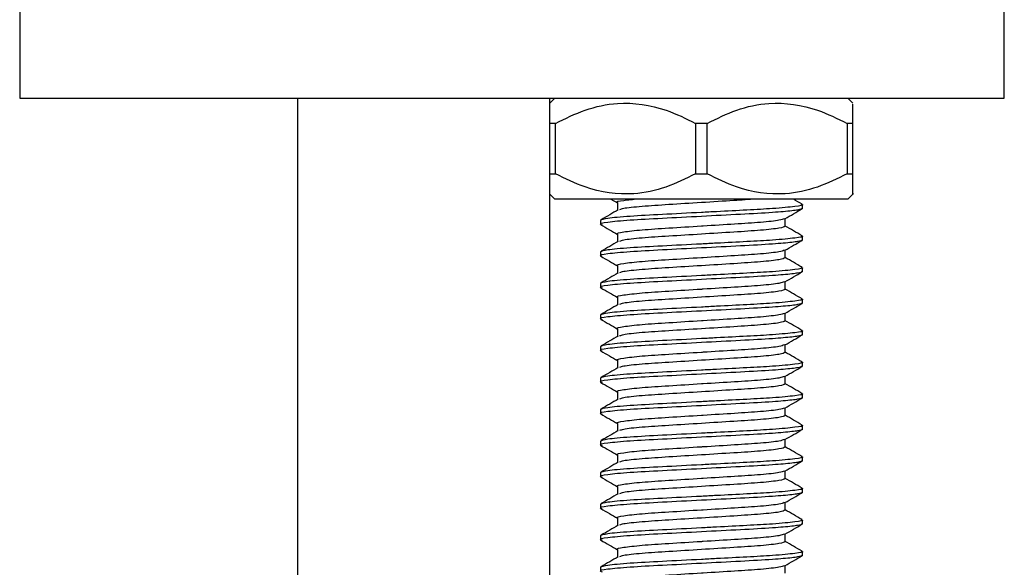
# Model space of a CAD drawing. Units: millimetres. Extents: x 3 to 1996, y 5 to 1995.
# Drawn here: x 484 to 523, y 982 to 1003 of the extents above; entities that cross this region are included whole.
import ezdxf

# ---------------------------------------------------------------- set-up
doc = ezdxf.new("R2010")
doc.units = ezdxf.units.MM

msp = doc.modelspace()

# ---------------------------------------------------------------- linework, layer by layer
at = {"color": 7, "linetype": 'Continuous', "lineweight": 25}
for p, q in [((483.961, 1004.211), (483.961, 1000.211)), ((522.961, 1000.211), (522.961, 1004.211)), ((483.961, 1000.211), (485.912, 1000.211)), ((485.912, 1000.211), (522.961, 1000.211)), ((494.961, 1000.211), (494.961, 722.211)), ((505.161, 1000.211), (504.961, 1000.011)), ((504.961, 722.211), (504.961, 1000.211)), ((516.961, 1000.011), (516.761, 1000.211)), ((505.19, 999.211), (504.961, 999.211)), ((505.19, 997.211), (505.19, 999.211)), ((511.19, 999.211), (510.732, 999.211)), ((510.732, 999.211), (510.732, 997.211)), ((511.19, 997.211), (511.19, 999.211)), ((516.961, 999.211), (516.732, 999.211)), ((516.732, 999.211), (516.732, 997.211)), ((516.961, 997.211), (516.961, 999.211)), ((504.961, 997.211), (505.19, 997.211)), ((510.732, 997.211), (511.19, 997.211)), ((516.732, 997.211), (516.961, 997.211)), ((504.961, 996.411), (505.161, 996.211)), ((516.761, 996.211), (505.161, 996.211)), ((507.38, 996.211), (507.638, 996.062)), ((507.638, 996.068), (507.638, 995.766)), ((516.761, 996.211), (516.961, 996.411)), ((514.961, 995.836), (514.961, 995.993)), ((506.961, 995.368), (506.961, 995.211)), ((514.284, 995.133), (514.284, 995.437)), ((507.638, 994.818), (507.638, 994.516)), ((514.961, 994.586), (514.961, 994.743)), ((506.961, 994.118), (506.961, 993.961)), ((514.284, 993.883), (514.284, 994.187)), ((507.638, 993.568), (507.638, 993.266)), ((514.961, 993.336), (514.961, 993.493)), ((506.961, 992.868), (506.961, 992.711)), ((514.284, 992.633), (514.284, 992.937)), ((507.638, 992.318), (507.638, 992.016)), ((514.961, 992.086), (514.961, 992.243)), ((506.961, 991.618), (506.961, 991.461)), ((514.284, 991.383), (514.284, 991.687)), ((507.638, 991.068), (507.638, 990.766)), ((514.961, 990.836), (514.961, 990.993)), ((506.961, 990.368), (506.961, 990.211)), ((514.284, 990.133), (514.284, 990.437)), ((507.638, 989.818), (507.638, 989.516)), ((514.961, 989.586), (514.961, 989.743)), ((506.961, 989.118), (506.961, 988.961)), ((514.284, 988.883), (514.284, 989.187)), ((507.638, 988.568), (507.638, 988.266)), ((514.961, 988.336), (514.961, 988.493)), ((514.284, 987.633), (514.284, 987.937)), ((506.961, 987.868), (506.961, 987.711)), ((507.638, 987.318), (507.638, 987.016)), ((514.961, 987.086), (514.961, 987.243)), ((506.961, 986.618), (506.961, 986.461)), ((514.284, 986.383), (514.284, 986.687)), ((507.638, 986.068), (507.638, 985.766)), ((514.961, 985.836), (514.961, 985.993)), ((506.961, 985.368), (506.961, 985.211)), ((514.284, 985.133), (514.284, 985.437)), ((507.638, 984.818), (507.638, 984.516)), ((514.961, 984.586), (514.961, 984.743)), ((506.961, 984.118), (506.961, 983.961)), ((514.284, 983.883), (514.284, 984.187)), ((507.638, 983.568), (507.638, 983.266)), ((514.961, 983.336), (514.961, 983.493)), ((506.961, 982.868), (506.961, 982.711)), ((514.284, 982.633), (514.284, 982.937)), ((507.638, 982.318), (507.638, 982.016)), ((514.961, 982.086), (514.961, 982.243)), ((514.284, 981.383), (514.284, 981.687)), ((506.961, 981.618), (506.961, 981.461))]:
    msp.add_line(p, q, dxfattribs=at)
for points, knots in [([(505.19, 999.211), (505.575, 999.402), (506.359, 999.79), (507.847, 1000.108), (509.37, 999.887), (510.349, 999.402), (510.732, 999.211)], [0, 0, 0, 0, 0.2186335, 0.44436, 0.7825809, 1, 1, 1, 1]), ([(511.19, 999.211), (511.575, 999.402), (512.359, 999.79), (513.847, 1000.108), (515.37, 999.887), (516.349, 999.402), (516.732, 999.211)], [0, 0, 0, 0, 0.218633, 0.44436, 0.782581, 1, 1, 1, 1]), ([(516.961, 999.211), (516.961, 999.35), (516.961, 999.81), (516.961, 999.906), (516.961, 999.974)], [0, 0, 0, 0, 0.300327, 1, 1, 1, 1]), ([(510.732, 997.211), (510.346, 997.021), (509.563, 996.633), (508.074, 996.315), (506.552, 996.535), (505.573, 997.021), (505.19, 997.211)], [0, 0, 0, 0, 0.218633, 0.44436, 0.782581, 1, 1, 1, 1]), ([(516.732, 997.211), (516.346, 997.021), (515.563, 996.633), (514.074, 996.315), (512.552, 996.535), (511.573, 997.021), (511.19, 997.211)], [0, 0, 0, 0, 0.2186335, 0.44436, 0.7825809, 1, 1, 1, 1]), ([(516.961, 996.449), (516.961, 996.437), (516.961, 996.274), (516.961, 996.722), (516.961, 997.137), (516.961, 997.211)], [0, 0, 0, 0, 0.062771, 0.831831, 1, 1, 1, 1]), ([(508.458, 996.211), (508.252, 996.19), (507.788, 996.141), (507.555, 996.095), (507.644, 996.069), (507.648, 996.068)], [0, 0, 0, 0, 0.433984, 0.977821, 1, 1, 1, 1]), ([(513.114, 996.211), (512.836, 996.192), (512.21, 996.147), (510.956, 996.071), (509.655, 995.989), (508.56, 995.919), (507.855, 995.843), (507.761, 995.801), (507.724, 995.785)], [0, 0, 0, 0, 0.147303, 0.33189, 0.516476, 0.695301, 0.881506, 1, 1, 1, 1]), ([(514.949, 996.007), (514.835, 996.073), (514.718, 996.141), (514.6, 996.209), (514.596, 996.211)], [0, 0, 0, 0, 0.964067, 1, 1, 1, 1]), ([(514.961, 995.836), (514.925, 995.817), (514.851, 995.778), (514.35, 995.722), (513.604, 995.662), (512.53, 995.605), (510.961, 995.524), (509.393, 995.442), (508.049, 995.372), (507.2, 995.287), (506.859, 995.231), (507.004, 995.199), (507.032, 995.193)], [0, 0, 0, 0, 0.0949824, 0.193209, 0.2448397, 0.3635781, 0.4861332, 0.6086883, 0.7274266, 0.8510537, 0.9715189, 1, 1, 1, 1]), ([(514.899, 996.008), (514.923, 996.003), (515.062, 995.972), (514.72, 995.918), (513.924, 995.837), (512.79, 995.775), (511.784, 995.723), (510.637, 995.663), (509.388, 995.599), (508.065, 995.528), (507.14, 995.443), (507.02, 995.393), (506.961, 995.368)], [0, 0, 0, 0, 0.02478, 0.145712, 0.269818, 0.366899, 0.465765, 0.512734, 0.635764, 0.754962, 0.879068, 1, 1, 1, 1]), ([(507.669, 995.784), (507.557, 995.719), (507.331, 995.588), (507.106, 995.457), (506.993, 995.391)], [0, 0, 0, 0, 0.499944, 1, 1, 1, 1]), ([(514.273, 995.431), (514.387, 995.497), (514.613, 995.628), (514.84, 995.759), (514.953, 995.825)], [0, 0, 0, 0, 0.499807, 1, 1, 1, 1]), ([(514.236, 995.431), (514.193, 995.411), (514.097, 995.365), (513.371, 995.286), (512.302, 995.217), (511.435, 995.163), (510.55, 995.108), (509.658, 995.052), (508.539, 994.981), (507.847, 994.896), (507.555, 994.845), (507.644, 994.819), (507.648, 994.818)], [0, 0, 0, 0, 0.101819, 0.231642, 0.352841, 0.47777, 0.48515, 0.613845, 0.738523, 0.868346, 0.994841, 1, 1, 1, 1]), ([(506.977, 995.195), (507.09, 995.129), (507.311, 995.002), (507.531, 994.874), (507.638, 994.812)], [0, 0, 0, 0, 0.514084, 1, 1, 1, 1]), ([(514.284, 995.133), (514.235, 995.108), (514.135, 995.058), (513.367, 994.973), (512.267, 994.902), (510.961, 994.821), (509.653, 994.739), (508.561, 994.669), (507.855, 994.593), (507.761, 994.551), (507.724, 994.535)], [0, 0, 0, 0, 0.129578, 0.262676, 0.390499, 0.52244, 0.654381, 0.782203, 0.915301, 1, 1, 1, 1]), ([(514.949, 994.757), (514.835, 994.823), (514.614, 994.951), (514.392, 995.08), (514.284, 995.142)], [0, 0, 0, 0, 0.511703, 1, 1, 1, 1]), ([(514.961, 994.586), (514.925, 994.567), (514.851, 994.528), (514.35, 994.472), (513.604, 994.412), (512.53, 994.355), (510.961, 994.274), (509.393, 994.192), (508.049, 994.122), (507.2, 994.037), (506.859, 993.981), (507.004, 993.949), (507.032, 993.943)], [0, 0, 0, 0, 0.0949824, 0.193209, 0.2448397, 0.3635781, 0.4861332, 0.6086883, 0.7274266, 0.8510537, 0.9715189, 1, 1, 1, 1]), ([(514.899, 994.758), (514.923, 994.753), (515.062, 994.722), (514.72, 994.668), (513.924, 994.587), (512.79, 994.525), (511.784, 994.473), (510.637, 994.413), (509.388, 994.349), (508.065, 994.278), (507.14, 994.193), (507.02, 994.143), (506.961, 994.118)], [0, 0, 0, 0, 0.02478, 0.145712, 0.269818, 0.366899, 0.465765, 0.512734, 0.635764, 0.754962, 0.879068, 1, 1, 1, 1]), ([(507.669, 994.534), (507.557, 994.469), (507.331, 994.338), (507.106, 994.207), (506.993, 994.141)], [0, 0, 0, 0, 0.499944, 1, 1, 1, 1]), ([(514.273, 994.181), (514.387, 994.247), (514.613, 994.378), (514.84, 994.509), (514.953, 994.575)], [0, 0, 0, 0, 0.499807, 1, 1, 1, 1]), ([(514.236, 994.181), (514.193, 994.161), (514.097, 994.115), (513.371, 994.036), (512.302, 993.967), (511.435, 993.913), (510.55, 993.858), (509.658, 993.802), (508.539, 993.731), (507.847, 993.646), (507.555, 993.595), (507.644, 993.569), (507.648, 993.568)], [0, 0, 0, 0, 0.101819, 0.231642, 0.352841, 0.47777, 0.48515, 0.613845, 0.738523, 0.868346, 0.994841, 1, 1, 1, 1]), ([(506.977, 993.945), (507.09, 993.879), (507.311, 993.752), (507.531, 993.624), (507.638, 993.562)], [0, 0, 0, 0, 0.514084, 1, 1, 1, 1]), ([(514.284, 993.883), (514.235, 993.858), (514.135, 993.808), (513.367, 993.723), (512.267, 993.652), (510.961, 993.571), (509.653, 993.489), (508.561, 993.419), (507.855, 993.343), (507.761, 993.301), (507.724, 993.285)], [0, 0, 0, 0, 0.129578, 0.262676, 0.390499, 0.52244, 0.654381, 0.782203, 0.915301, 1, 1, 1, 1]), ([(514.949, 993.507), (514.835, 993.573), (514.614, 993.701), (514.392, 993.83), (514.284, 993.892)], [0, 0, 0, 0, 0.511703, 1, 1, 1, 1]), ([(514.961, 993.336), (514.925, 993.317), (514.851, 993.278), (514.35, 993.222), (513.604, 993.162), (512.53, 993.105), (510.961, 993.024), (509.393, 992.942), (508.049, 992.872), (507.2, 992.787), (506.859, 992.731), (507.004, 992.699), (507.032, 992.693)], [0, 0, 0, 0, 0.0949824, 0.193209, 0.2448397, 0.3635781, 0.4861332, 0.6086883, 0.7274266, 0.8510537, 0.9715189, 1, 1, 1, 1]), ([(514.899, 993.508), (514.923, 993.503), (515.062, 993.472), (514.72, 993.418), (513.924, 993.337), (512.79, 993.275), (511.784, 993.223), (510.637, 993.163), (509.388, 993.099), (508.065, 993.028), (507.14, 992.943), (507.02, 992.893), (506.961, 992.868)], [0, 0, 0, 0, 0.02478, 0.145712, 0.269818, 0.366899, 0.465765, 0.512734, 0.635764, 0.754962, 0.879068, 1, 1, 1, 1]), ([(507.669, 993.284), (507.557, 993.219), (507.331, 993.088), (507.106, 992.957), (506.993, 992.891)], [0, 0, 0, 0, 0.499944, 1, 1, 1, 1]), ([(514.273, 992.931), (514.387, 992.997), (514.613, 993.128), (514.84, 993.259), (514.953, 993.325)], [0, 0, 0, 0, 0.499807, 1, 1, 1, 1]), ([(506.977, 992.695), (507.09, 992.629), (507.311, 992.502), (507.531, 992.374), (507.638, 992.312)], [0, 0, 0, 0, 0.514084, 1, 1, 1, 1]), ([(514.236, 992.931), (514.193, 992.911), (514.097, 992.865), (513.371, 992.786), (512.302, 992.717), (511.435, 992.663), (510.55, 992.608), (509.658, 992.552), (508.539, 992.481), (507.847, 992.396), (507.555, 992.345), (507.644, 992.319), (507.648, 992.318)], [0, 0, 0, 0, 0.101819, 0.231642, 0.352841, 0.47777, 0.48515, 0.613845, 0.738523, 0.868346, 0.994841, 1, 1, 1, 1]), ([(514.284, 992.633), (514.235, 992.608), (514.135, 992.558), (513.367, 992.473), (512.267, 992.402), (510.961, 992.321), (509.653, 992.239), (508.561, 992.169), (507.855, 992.093), (507.761, 992.051), (507.724, 992.035)], [0, 0, 0, 0, 0.129578, 0.262676, 0.390499, 0.52244, 0.654381, 0.782203, 0.915301, 1, 1, 1, 1]), ([(514.949, 992.257), (514.835, 992.323), (514.614, 992.451), (514.392, 992.58), (514.284, 992.642)], [0, 0, 0, 0, 0.511703, 1, 1, 1, 1]), ([(514.899, 992.258), (514.923, 992.253), (515.062, 992.222), (514.72, 992.168), (513.924, 992.087), (512.79, 992.025), (511.784, 991.973), (510.637, 991.913), (509.388, 991.849), (508.065, 991.778), (507.14, 991.693), (507.02, 991.643), (506.961, 991.618)], [0, 0, 0, 0, 0.02478, 0.145712, 0.269818, 0.366899, 0.465765, 0.512734, 0.635764, 0.754962, 0.879068, 1, 1, 1, 1]), ([(514.961, 992.086), (514.925, 992.067), (514.851, 992.028), (514.35, 991.972), (513.604, 991.912), (512.53, 991.855), (510.961, 991.774), (509.393, 991.692), (508.049, 991.622), (507.2, 991.537), (506.859, 991.481), (507.004, 991.449), (507.032, 991.443)], [0, 0, 0, 0, 0.0949824, 0.193209, 0.2448397, 0.3635781, 0.4861332, 0.6086883, 0.7274266, 0.8510537, 0.9715189, 1, 1, 1, 1]), ([(507.669, 992.034), (507.557, 991.969), (507.331, 991.838), (507.106, 991.707), (506.993, 991.641)], [0, 0, 0, 0, 0.499944, 1, 1, 1, 1]), ([(514.273, 991.681), (514.387, 991.747), (514.613, 991.878), (514.84, 992.009), (514.953, 992.075)], [0, 0, 0, 0, 0.499807, 1, 1, 1, 1]), ([(506.977, 991.445), (507.09, 991.379), (507.311, 991.252), (507.531, 991.124), (507.638, 991.062)], [0, 0, 0, 0, 0.514084, 1, 1, 1, 1]), ([(514.236, 991.681), (514.193, 991.661), (514.097, 991.615), (513.371, 991.536), (512.302, 991.467), (511.435, 991.413), (510.55, 991.358), (509.658, 991.302), (508.539, 991.231), (507.847, 991.146), (507.555, 991.095), (507.644, 991.069), (507.648, 991.068)], [0, 0, 0, 0, 0.101819, 0.231642, 0.352841, 0.47777, 0.48515, 0.613845, 0.738523, 0.868346, 0.994841, 1, 1, 1, 1]), ([(514.284, 991.383), (514.235, 991.358), (514.135, 991.308), (513.367, 991.223), (512.267, 991.152), (510.961, 991.071), (509.653, 990.989), (508.561, 990.919), (507.855, 990.843), (507.761, 990.801), (507.724, 990.785)], [0, 0, 0, 0, 0.129578, 0.262676, 0.390499, 0.52244, 0.654381, 0.782203, 0.915301, 1, 1, 1, 1]), ([(514.949, 991.007), (514.835, 991.073), (514.614, 991.201), (514.392, 991.33), (514.284, 991.392)], [0, 0, 0, 0, 0.511703, 1, 1, 1, 1]), ([(514.899, 991.008), (514.923, 991.003), (515.062, 990.972), (514.72, 990.918), (513.924, 990.837), (512.79, 990.775), (511.784, 990.723), (510.637, 990.663), (509.388, 990.599), (508.065, 990.528), (507.14, 990.443), (507.02, 990.393), (506.961, 990.368)], [0, 0, 0, 0, 0.02478, 0.145712, 0.269818, 0.366899, 0.465765, 0.512734, 0.635764, 0.754962, 0.879068, 1, 1, 1, 1]), ([(514.961, 990.836), (514.925, 990.817), (514.851, 990.778), (514.35, 990.722), (513.604, 990.662), (512.53, 990.605), (510.961, 990.524), (509.393, 990.442), (508.049, 990.372), (507.2, 990.287), (506.859, 990.231), (507.004, 990.199), (507.032, 990.193)], [0, 0, 0, 0, 0.0949824, 0.193209, 0.2448397, 0.3635781, 0.4861332, 0.6086883, 0.7274266, 0.8510537, 0.9715189, 1, 1, 1, 1]), ([(507.669, 990.784), (507.557, 990.719), (507.331, 990.588), (507.106, 990.457), (506.993, 990.391)], [0, 0, 0, 0, 0.499944, 1, 1, 1, 1]), ([(514.273, 990.431), (514.387, 990.497), (514.613, 990.628), (514.84, 990.759), (514.953, 990.825)], [0, 0, 0, 0, 0.499807, 1, 1, 1, 1]), ([(514.236, 990.431), (514.193, 990.411), (514.097, 990.365), (513.371, 990.286), (512.302, 990.217), (511.435, 990.163), (510.55, 990.108), (509.658, 990.052), (508.539, 989.981), (507.847, 989.896), (507.555, 989.845), (507.644, 989.819), (507.648, 989.818)], [0, 0, 0, 0, 0.101819, 0.231642, 0.352841, 0.47777, 0.48515, 0.613845, 0.738523, 0.868346, 0.994841, 1, 1, 1, 1]), ([(506.977, 990.195), (507.09, 990.129), (507.311, 990.002), (507.531, 989.874), (507.638, 989.812)], [0, 0, 0, 0, 0.514084, 1, 1, 1, 1]), ([(514.284, 990.133), (514.235, 990.108), (514.135, 990.058), (513.367, 989.973), (512.267, 989.902), (510.961, 989.821), (509.653, 989.739), (508.561, 989.669), (507.855, 989.593), (507.761, 989.551), (507.724, 989.535)], [0, 0, 0, 0, 0.129578, 0.262676, 0.390499, 0.52244, 0.654381, 0.782203, 0.915301, 1, 1, 1, 1]), ([(514.949, 989.757), (514.835, 989.823), (514.614, 989.951), (514.392, 990.08), (514.284, 990.142)], [0, 0, 0, 0, 0.511703, 1, 1, 1, 1]), ([(514.961, 989.586), (514.925, 989.567), (514.851, 989.528), (514.35, 989.472), (513.604, 989.412), (512.53, 989.355), (510.961, 989.274), (509.393, 989.192), (508.049, 989.122), (507.2, 989.037), (506.859, 988.981), (507.004, 988.949), (507.032, 988.943)], [0, 0, 0, 0, 0.0949824, 0.193209, 0.2448397, 0.3635781, 0.4861332, 0.6086883, 0.7274266, 0.8510537, 0.9715189, 1, 1, 1, 1]), ([(514.899, 989.758), (514.923, 989.753), (515.062, 989.722), (514.72, 989.668), (513.924, 989.587), (512.79, 989.525), (511.784, 989.473), (510.637, 989.413), (509.388, 989.349), (508.065, 989.278), (507.14, 989.193), (507.02, 989.143), (506.961, 989.118)], [0, 0, 0, 0, 0.02478, 0.145712, 0.269818, 0.366899, 0.465765, 0.512734, 0.635764, 0.754962, 0.879068, 1, 1, 1, 1]), ([(507.669, 989.534), (507.557, 989.469), (507.331, 989.338), (507.106, 989.207), (506.993, 989.141)], [0, 0, 0, 0, 0.499944, 1, 1, 1, 1]), ([(514.273, 989.181), (514.387, 989.247), (514.613, 989.378), (514.84, 989.509), (514.953, 989.575)], [0, 0, 0, 0, 0.499807, 1, 1, 1, 1]), ([(514.236, 989.181), (514.193, 989.161), (514.097, 989.115), (513.371, 989.036), (512.302, 988.967), (511.435, 988.913), (510.55, 988.858), (509.658, 988.802), (508.539, 988.731), (507.847, 988.646), (507.555, 988.595), (507.644, 988.569), (507.648, 988.568)], [0, 0, 0, 0, 0.101819, 0.231642, 0.352841, 0.47777, 0.48515, 0.613845, 0.738523, 0.868346, 0.994841, 1, 1, 1, 1]), ([(506.977, 988.945), (507.09, 988.879), (507.311, 988.752), (507.531, 988.624), (507.638, 988.562)], [0, 0, 0, 0, 0.514084, 1, 1, 1, 1]), ([(514.284, 988.883), (514.235, 988.858), (514.135, 988.808), (513.367, 988.723), (512.267, 988.652), (510.961, 988.571), (509.653, 988.489), (508.561, 988.419), (507.855, 988.343), (507.761, 988.301), (507.724, 988.285)], [0, 0, 0, 0, 0.129578, 0.262676, 0.390499, 0.52244, 0.654381, 0.782203, 0.915301, 1, 1, 1, 1]), ([(514.949, 988.507), (514.835, 988.573), (514.614, 988.701), (514.392, 988.83), (514.284, 988.892)], [0, 0, 0, 0, 0.511703, 1, 1, 1, 1]), ([(514.961, 988.336), (514.925, 988.317), (514.851, 988.278), (514.35, 988.222), (513.604, 988.162), (512.53, 988.105), (510.961, 988.024), (509.393, 987.942), (508.049, 987.872), (507.2, 987.787), (506.859, 987.731), (507.004, 987.699), (507.032, 987.693)], [0, 0, 0, 0, 0.0949824, 0.193209, 0.2448397, 0.3635781, 0.4861332, 0.6086883, 0.7274266, 0.8510537, 0.9715189, 1, 1, 1, 1]), ([(514.899, 988.508), (514.923, 988.503), (515.062, 988.472), (514.72, 988.418), (513.924, 988.337), (512.79, 988.275), (511.784, 988.223), (510.637, 988.163), (509.388, 988.099), (508.065, 988.028), (507.14, 987.943), (507.02, 987.893), (506.961, 987.868)], [0, 0, 0, 0, 0.02478, 0.145712, 0.269818, 0.366899, 0.465765, 0.512734, 0.635764, 0.754962, 0.879068, 1, 1, 1, 1]), ([(507.669, 988.284), (507.557, 988.219), (507.331, 988.088), (507.106, 987.957), (506.993, 987.891)], [0, 0, 0, 0, 0.499944, 1, 1, 1, 1]), ([(514.273, 987.931), (514.387, 987.997), (514.613, 988.128), (514.84, 988.259), (514.953, 988.325)], [0, 0, 0, 0, 0.499807, 1, 1, 1, 1]), ([(514.236, 987.931), (514.193, 987.911), (514.097, 987.865), (513.371, 987.786), (512.302, 987.717), (511.435, 987.663), (510.55, 987.608), (509.658, 987.552), (508.539, 987.481), (507.847, 987.396), (507.555, 987.345), (507.644, 987.319), (507.648, 987.318)], [0, 0, 0, 0, 0.101819, 0.231642, 0.352841, 0.47777, 0.48515, 0.613845, 0.738523, 0.868346, 0.994841, 1, 1, 1, 1]), ([(506.977, 987.695), (507.09, 987.629), (507.311, 987.502), (507.531, 987.374), (507.638, 987.312)], [0, 0, 0, 0, 0.514084, 1, 1, 1, 1]), ([(514.284, 987.633), (514.235, 987.608), (514.135, 987.558), (513.367, 987.473), (512.267, 987.402), (510.961, 987.321), (509.653, 987.239), (508.561, 987.169), (507.855, 987.093), (507.761, 987.051), (507.724, 987.035)], [0, 0, 0, 0, 0.129578, 0.262676, 0.390499, 0.52244, 0.654381, 0.782203, 0.915301, 1, 1, 1, 1]), ([(514.949, 987.257), (514.835, 987.323), (514.614, 987.451), (514.392, 987.58), (514.284, 987.642)], [0, 0, 0, 0, 0.511703, 1, 1, 1, 1]), ([(514.899, 987.258), (514.923, 987.253), (515.062, 987.222), (514.72, 987.168), (513.924, 987.087), (512.79, 987.025), (511.784, 986.973), (510.637, 986.913), (509.388, 986.849), (508.065, 986.778), (507.14, 986.693), (507.02, 986.643), (506.961, 986.618)], [0, 0, 0, 0, 0.02478, 0.145712, 0.269818, 0.366899, 0.465765, 0.512734, 0.635764, 0.754962, 0.879068, 1, 1, 1, 1]), ([(514.961, 987.086), (514.925, 987.067), (514.851, 987.028), (514.35, 986.972), (513.604, 986.912), (512.53, 986.855), (510.961, 986.774), (509.393, 986.692), (508.049, 986.622), (507.2, 986.537), (506.859, 986.481), (507.004, 986.449), (507.032, 986.443)], [0, 0, 0, 0, 0.0949824, 0.193209, 0.2448397, 0.3635781, 0.4861332, 0.6086883, 0.7274266, 0.8510537, 0.9715189, 1, 1, 1, 1]), ([(507.669, 987.034), (507.557, 986.969), (507.331, 986.838), (507.106, 986.707), (506.993, 986.641)], [0, 0, 0, 0, 0.499944, 1, 1, 1, 1]), ([(514.273, 986.681), (514.387, 986.747), (514.613, 986.878), (514.84, 987.009), (514.953, 987.075)], [0, 0, 0, 0, 0.499807, 1, 1, 1, 1]), ([(506.977, 986.445), (507.09, 986.379), (507.311, 986.252), (507.531, 986.124), (507.638, 986.062)], [0, 0, 0, 0, 0.514084, 1, 1, 1, 1]), ([(514.236, 986.681), (514.193, 986.661), (514.097, 986.615), (513.371, 986.536), (512.302, 986.467), (511.435, 986.413), (510.55, 986.358), (509.658, 986.302), (508.539, 986.231), (507.847, 986.146), (507.555, 986.095), (507.644, 986.069), (507.648, 986.068)], [0, 0, 0, 0, 0.101819, 0.231642, 0.352841, 0.47777, 0.48515, 0.613845, 0.738523, 0.868346, 0.994841, 1, 1, 1, 1]), ([(514.284, 986.383), (514.235, 986.358), (514.135, 986.308), (513.367, 986.223), (512.267, 986.152), (510.961, 986.071), (509.653, 985.989), (508.561, 985.919), (507.855, 985.843), (507.761, 985.801), (507.724, 985.785)], [0, 0, 0, 0, 0.129578, 0.262676, 0.390499, 0.52244, 0.654381, 0.782203, 0.915301, 1, 1, 1, 1]), ([(514.949, 986.007), (514.835, 986.073), (514.614, 986.201), (514.392, 986.33), (514.284, 986.392)], [0, 0, 0, 0, 0.511703, 1, 1, 1, 1]), ([(514.899, 986.008), (514.923, 986.003), (515.062, 985.972), (514.72, 985.918), (513.924, 985.837), (512.79, 985.775), (511.784, 985.723), (510.637, 985.663), (509.388, 985.599), (508.065, 985.528), (507.14, 985.443), (507.02, 985.393), (506.961, 985.368)], [0, 0, 0, 0, 0.02478, 0.145712, 0.269818, 0.366899, 0.465765, 0.512734, 0.635764, 0.754962, 0.879068, 1, 1, 1, 1]), ([(514.961, 985.836), (514.925, 985.817), (514.851, 985.778), (514.35, 985.722), (513.604, 985.662), (512.53, 985.605), (510.961, 985.524), (509.393, 985.442), (508.049, 985.372), (507.2, 985.287), (506.859, 985.231), (507.004, 985.199), (507.032, 985.193)], [0, 0, 0, 0, 0.0949824, 0.193209, 0.2448397, 0.3635781, 0.4861332, 0.6086883, 0.7274266, 0.8510537, 0.9715189, 1, 1, 1, 1]), ([(507.669, 985.784), (507.557, 985.719), (507.331, 985.588), (507.106, 985.457), (506.993, 985.391)], [0, 0, 0, 0, 0.499944, 1, 1, 1, 1]), ([(514.273, 985.431), (514.387, 985.497), (514.613, 985.628), (514.84, 985.759), (514.953, 985.825)], [0, 0, 0, 0, 0.499807, 1, 1, 1, 1]), ([(506.977, 985.195), (507.09, 985.129), (507.311, 985.002), (507.531, 984.874), (507.638, 984.812)], [0, 0, 0, 0, 0.514084, 1, 1, 1, 1]), ([(514.236, 985.431), (514.193, 985.411), (514.097, 985.365), (513.371, 985.286), (512.302, 985.217), (511.435, 985.163), (510.55, 985.108), (509.658, 985.052), (508.539, 984.981), (507.847, 984.896), (507.555, 984.845), (507.644, 984.819), (507.648, 984.818)], [0, 0, 0, 0, 0.1018187, 0.2316418, 0.3528406, 0.4777696, 0.4851502, 0.613845, 0.7385229, 0.868346, 0.9948413, 1, 1, 1, 1]), ([(514.949, 984.757), (514.835, 984.823), (514.614, 984.951), (514.392, 985.08), (514.284, 985.142)], [0, 0, 0, 0, 0.511703, 1, 1, 1, 1]), ([(514.899, 984.758), (514.923, 984.753), (515.062, 984.722), (514.72, 984.668), (513.924, 984.587), (512.79, 984.525), (511.784, 984.473), (510.637, 984.413), (509.388, 984.349), (508.065, 984.278), (507.14, 984.193), (507.02, 984.143), (506.961, 984.118)], [0, 0, 0, 0, 0.02478, 0.145712, 0.269818, 0.366899, 0.465765, 0.512734, 0.635764, 0.754962, 0.879068, 1, 1, 1, 1]), ([(514.284, 985.133), (514.235, 985.108), (514.135, 985.058), (513.367, 984.973), (512.267, 984.902), (510.961, 984.821), (509.653, 984.739), (508.561, 984.669), (507.855, 984.593), (507.761, 984.551), (507.724, 984.535)], [0, 0, 0, 0, 0.129578, 0.262676, 0.390499, 0.52244, 0.654381, 0.782203, 0.915301, 1, 1, 1, 1]), ([(514.961, 984.586), (514.925, 984.567), (514.851, 984.528), (514.35, 984.472), (513.604, 984.412), (512.53, 984.355), (510.961, 984.274), (509.393, 984.192), (508.049, 984.122), (507.2, 984.037), (506.859, 983.981), (507.004, 983.949), (507.032, 983.943)], [0, 0, 0, 0, 0.0949824, 0.193209, 0.2448397, 0.3635781, 0.4861332, 0.6086883, 0.7274266, 0.8510537, 0.9715189, 1, 1, 1, 1]), ([(507.669, 984.534), (507.557, 984.469), (507.331, 984.338), (507.106, 984.207), (506.993, 984.141)], [0, 0, 0, 0, 0.499944, 1, 1, 1, 1]), ([(514.273, 984.181), (514.387, 984.247), (514.613, 984.378), (514.84, 984.509), (514.953, 984.575)], [0, 0, 0, 0, 0.499807, 1, 1, 1, 1]), ([(514.236, 984.181), (514.193, 984.161), (514.097, 984.115), (513.371, 984.036), (512.302, 983.967), (511.435, 983.913), (510.55, 983.858), (509.658, 983.802), (508.539, 983.731), (507.847, 983.646), (507.555, 983.595), (507.644, 983.569), (507.648, 983.568)], [0, 0, 0, 0, 0.101819, 0.231642, 0.352841, 0.47777, 0.48515, 0.613845, 0.738523, 0.868346, 0.994841, 1, 1, 1, 1]), ([(506.977, 983.945), (507.09, 983.879), (507.311, 983.752), (507.531, 983.624), (507.638, 983.562)], [0, 0, 0, 0, 0.514084, 1, 1, 1, 1]), ([(514.284, 983.883), (514.235, 983.858), (514.135, 983.808), (513.367, 983.723), (512.267, 983.652), (510.961, 983.571), (509.653, 983.489), (508.561, 983.419), (507.855, 983.343), (507.761, 983.301), (507.724, 983.285)], [0, 0, 0, 0, 0.129578, 0.262676, 0.390499, 0.52244, 0.654381, 0.782203, 0.915301, 1, 1, 1, 1]), ([(514.949, 983.507), (514.835, 983.573), (514.614, 983.701), (514.392, 983.83), (514.284, 983.892)], [0, 0, 0, 0, 0.511703, 1, 1, 1, 1]), ([(514.961, 983.336), (514.925, 983.317), (514.851, 983.278), (514.35, 983.222), (513.604, 983.162), (512.53, 983.105), (510.961, 983.024), (509.393, 982.942), (508.049, 982.872), (507.2, 982.787), (506.859, 982.731), (507.004, 982.699), (507.032, 982.693)], [0, 0, 0, 0, 0.0949824, 0.193209, 0.2448397, 0.3635781, 0.4861332, 0.6086883, 0.7274266, 0.8510537, 0.9715189, 1, 1, 1, 1]), ([(514.899, 983.508), (514.923, 983.503), (515.062, 983.472), (514.72, 983.418), (513.924, 983.337), (512.79, 983.275), (511.784, 983.223), (510.637, 983.163), (509.388, 983.099), (508.065, 983.028), (507.14, 982.943), (507.02, 982.893), (506.961, 982.868)], [0, 0, 0, 0, 0.02478, 0.145712, 0.269818, 0.366899, 0.465765, 0.512734, 0.635764, 0.754962, 0.879068, 1, 1, 1, 1]), ([(507.669, 983.284), (507.557, 983.219), (507.331, 983.088), (507.106, 982.957), (506.993, 982.891)], [0, 0, 0, 0, 0.499944, 1, 1, 1, 1]), ([(514.273, 982.931), (514.387, 982.997), (514.613, 983.128), (514.84, 983.259), (514.953, 983.325)], [0, 0, 0, 0, 0.499807, 1, 1, 1, 1]), ([(514.236, 982.931), (514.193, 982.911), (514.097, 982.865), (513.371, 982.786), (512.302, 982.717), (511.435, 982.663), (510.55, 982.608), (509.658, 982.552), (508.539, 982.481), (507.847, 982.396), (507.555, 982.345), (507.644, 982.319), (507.648, 982.318)], [0, 0, 0, 0, 0.1018187, 0.2316418, 0.3528406, 0.4777696, 0.4851502, 0.613845, 0.7385229, 0.868346, 0.9948413, 1, 1, 1, 1]), ([(506.977, 982.695), (507.09, 982.629), (507.311, 982.502), (507.531, 982.374), (507.638, 982.312)], [0, 0, 0, 0, 0.514084, 1, 1, 1, 1]), ([(514.284, 982.633), (514.235, 982.608), (514.135, 982.558), (513.367, 982.473), (512.267, 982.402), (510.961, 982.321), (509.653, 982.239), (508.561, 982.169), (507.855, 982.093), (507.761, 982.051), (507.724, 982.035)], [0, 0, 0, 0, 0.129578, 0.262676, 0.390499, 0.52244, 0.654381, 0.782203, 0.915301, 1, 1, 1, 1]), ([(514.949, 982.257), (514.835, 982.323), (514.614, 982.451), (514.392, 982.58), (514.284, 982.642)], [0, 0, 0, 0, 0.511703, 1, 1, 1, 1]), ([(514.961, 982.086), (514.925, 982.067), (514.851, 982.028), (514.35, 981.972), (513.604, 981.912), (512.53, 981.855), (510.961, 981.774), (509.393, 981.692), (508.049, 981.622), (507.2, 981.537), (506.859, 981.481), (507.004, 981.449), (507.032, 981.443)], [0, 0, 0, 0, 0.094982, 0.193209, 0.24484, 0.363578, 0.486133, 0.608688, 0.727427, 0.851054, 0.971519, 1, 1, 1, 1]), ([(514.899, 982.258), (514.923, 982.253), (515.062, 982.222), (514.72, 982.168), (513.924, 982.087), (512.79, 982.025), (511.784, 981.973), (510.637, 981.913), (509.388, 981.849), (508.065, 981.778), (507.14, 981.693), (507.02, 981.643), (506.961, 981.618)], [0, 0, 0, 0, 0.02478, 0.145712, 0.269818, 0.366899, 0.465765, 0.512734, 0.635764, 0.754962, 0.879068, 1, 1, 1, 1]), ([(507.669, 982.034), (507.557, 981.969), (507.331, 981.838), (507.106, 981.707), (506.993, 981.641)], [0, 0, 0, 0, 0.499944, 1, 1, 1, 1]), ([(514.273, 981.681), (514.387, 981.747), (514.613, 981.878), (514.84, 982.009), (514.953, 982.075)], [0, 0, 0, 0, 0.4998074, 1, 1, 1, 1]), ([(514.236, 981.681), (514.193, 981.661), (514.097, 981.615), (513.371, 981.536), (512.302, 981.467), (511.435, 981.413), (510.55, 981.358), (509.658, 981.302), (508.539, 981.231), (507.847, 981.146), (507.555, 981.095), (507.644, 981.069), (507.648, 981.068)], [0, 0, 0, 0, 0.101819, 0.231642, 0.352841, 0.47777, 0.48515, 0.613845, 0.738523, 0.868346, 0.994841, 1, 1, 1, 1])]:
    msp.add_open_spline(points, degree=3, knots=knots, dxfattribs=at)

doc.saveas('drawing.dxf')
